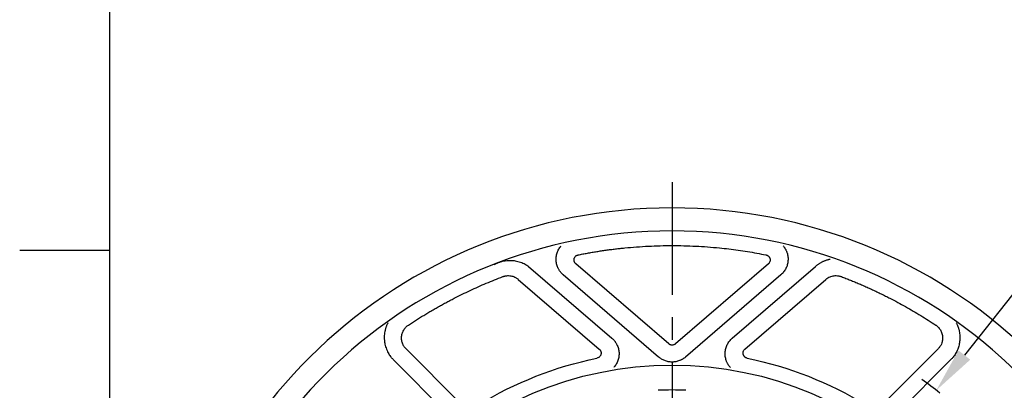
# Model space of a CAD drawing. Extents: x -24 to 1073, y -14 to 686.
# Drawn here: x -18 to 174, y 377 to 449 of the extents above; entities that cross this region are included whole.
import ezdxf
from ezdxf.enums import TextEntityAlignment as Align

# ---------------------------------------------------------------- set-up
doc = ezdxf.new("R2010")
doc.units = 0
doc.header["$LTSCALE"] = 17.5
doc.header["$MEASUREMENT"] = 0
doc.linetypes.add('CENTER', pattern=[2, 1.25, -0.25, 0.25, -0.25])
doc.layers.get('0').update_dxf_attribs({"linetype": 'CONTINUOUS'})
doc.layers.get('Defpoints').update_dxf_attribs({"linetype": 'CONTINUOUS'})
for name, color, linetype in [('CEN', 2, 'CENTER'), ('DIM', 3, 'CONTINUOUS'), ('MAIN', 7, 'CONTINUOUS')]:
    doc.layers.add(name, color=color, linetype=linetype)
doc.styles.add('ATTDEF', font='txt')
doc.styles.get("Standard").update_dxf_attribs({"font": 'SIMPLEX.SHX'})
doc.dimstyles.new('C', dxfattribs={"dimscale": 3.5, "dimtxt": 2.3, "dimasz": 2.5, "dimexe": 1, "dimexo": 1, "dimgap": 1, "dimtad": 1, "dimtoh": 1, "dimdec": 4, "dimdsep": 46, "dimtxsty": 'Standard', "dimcen": 0, "dimclrd": 256, "dimclre": 256, "dimclrt": 256, "dimadec": 0, "dimazin": 0, "dimtfac": 0.6, "dimtdec": 4, "dimtofl": 0, "dimtmove": 0, "dimatfit": 3, "dimfxl": 0, "dimtolj": 1, "dimarcsym": 0})

# ---------------------------------------------------------------- blocks, each defined once
blk = doc.blocks.new('GJA420')
at = {"color": 0}
for p, q in [((0, 0), (0, 192)), ((0, 115.5), (-5, 115.5))]:
    blk.add_line(p, q, dxfattribs=at)
at = {"color": 4, "style": 'ATTDEF'}
blk.add_attdef('料號', text='', height=2.5, dxfattribs=at).set_placement((120.5, 3), align=Align.MIDDLE_LEFT)
for tag, p in [('比例', (200.5, 3)), ('版本', (236.5, 3))]:
    blk.add_attdef(tag, text='', height=2.5, dxfattribs=at).set_placement(p, align=Align.MIDDLE_CENTER)
blk = doc.blocks.new('6D1060AD080-1-正')
at = {"layer": 'MAIN'}
for p, q in [((-27.89, 88.65), (-11.7, 74.7)), ((-0.65, 73.59), (-18.71, 89.14)), ((18.71, 89.14), (0.65, 73.59)), ((11.7, 74.7), (27.89, 88.65)), ((-29.89, 86.12), (-14.14, 72.56)), ((-2.61, 71.03), (-21.15, 87)), ((21.15, 87), (2.61, 71.03)), ((14.14, 72.56), (29.89, 86.12)), ((-41.29, 62.2), (-51.7, 72.62)), ((51.7, 72.62), (41.29, 62.2)), ((-54.19, 70.55), (-43.43, 59.78)), ((54.19, 70.55), (43.43, 59.78))]:
    blk.add_line(p, q, dxfattribs=at)
blk.add_circle((0, 0), 69.47, dxfattribs=at)
for radius, start, end in [(100, 3.1791, 176.8209), (95.53, 3.2966, 176.7034), (64.63, 87.6209, 92.3791)]:
    blk.add_arc((0, 0), radius, start, end, dxfattribs=at)
for points, knots in [([(-21.15, 87), (-21.2, 87.04), (-21.3, 87.13), (-21.43, 87.27), (-21.57, 87.41), (-21.69, 87.56), (-21.81, 87.72), (-21.92, 87.88), (-22.02, 88.05), (-22.14, 88.28), (-22.28, 88.58), (-22.44, 89.07), (-22.53, 89.58), (-22.55, 90.1), (-22.52, 90.49), (-22.46, 90.88), (-22.36, 91.26), (-22.22, 91.63), (-22.04, 91.98), (-21.84, 92.31), (-21.67, 92.51), (-21.59, 92.62)], [0, 0, 0, 0, 0.031506, 0.062803, 0.093963, 0.125062, 0.156173, 0.187373, 0.218734, 0.25033, 0.312523, 0.374881, 0.499599, 0.561646, 0.624245, 0.686798, 0.749039, 0.812049, 0.874466, 0.93691, 1, 1, 1, 1]), ([(-18.25, 90.87), (-17.95, 90.93), (-17.35, 91.05), (-16.45, 91.22), (-15.55, 91.38), (-14.65, 91.53), (-13.74, 91.67), (-12.83, 91.8), (-11.93, 91.92), (-11.02, 92.03), (-10.11, 92.14), (-7.97, 92.36), (-4.6, 92.61), (0, 92.73), (4.6, 92.61), (8.28, 92.34), (11.02, 92.04), (12.83, 91.8), (14.65, 91.53), (16.45, 91.22), (17.65, 90.99), (18.25, 90.87)], [0, 0, 0, 0, 0.024954, 0.049899, 0.074836, 0.099769, 0.124699, 0.149629, 0.174561, 0.199499, 0.224443, 0.249398, 0.374692, 0.500002, 0.625296, 0.750605, 0.800499, 0.850366, 0.900225, 0.950097, 1, 1, 1, 1]), ([(21.59, 92.62), (21.63, 92.57), (21.72, 92.47), (21.83, 92.31), (21.94, 92.14), (22.04, 91.98), (22.13, 91.8), (22.21, 91.63), (22.29, 91.44), (22.37, 91.2), (22.46, 90.88), (22.52, 90.49), (22.55, 90.1), (22.53, 89.58), (22.44, 89.07), (22.28, 88.58), (22.11, 88.22), (21.92, 87.88), (21.69, 87.56), (21.44, 87.26), (21.25, 87.09), (21.15, 87)], [0, 0, 0, 0, 0.031647, 0.063064, 0.094325, 0.125509, 0.156692, 0.187952, 0.219367, 0.251012, 0.313229, 0.375858, 0.438412, 0.500576, 0.625247, 0.687614, 0.74981, 0.812697, 0.87496, 0.937196, 1, 1, 1, 1]), ([(-18.71, 89.14), (-18.72, 89.15), (-18.77, 89.19), (-18.84, 89.27), (-18.92, 89.38), (-18.99, 89.52), (-19.03, 89.67), (-19.06, 89.83), (-19.06, 89.99), (-19.03, 90.14), (-18.97, 90.3), (-18.88, 90.47), (-18.76, 90.61), (-18.61, 90.73), (-18.44, 90.83), (-18.31, 90.86), (-18.25, 90.87)], [0, 0, 0, 0, 0.032552, 0.08019, 0.14291, 0.215006, 0.285714, 0.357234, 0.428524, 0.49332, 0.571308, 0.65648, 0.741931, 0.827635, 0.913565, 1, 1, 1, 1]), ([(18.25, 90.87), (18.28, 90.87), (18.33, 90.85), (18.43, 90.82), (18.56, 90.76), (18.68, 90.68), (18.8, 90.57), (18.9, 90.44), (18.97, 90.3), (19.03, 90.15), (19.06, 89.99), (19.06, 89.8), (19.02, 89.61), (18.95, 89.43), (18.85, 89.27), (18.75, 89.18), (18.71, 89.14)], [0, 0, 0, 0, 0.032536, 0.080173, 0.14291, 0.215026, 0.285714, 0.357235, 0.428524, 0.493291, 0.571309, 0.65648, 0.741932, 0.827637, 0.913569, 1, 1, 1, 1]), ([(30.73, 90), (30.65, 89.98), (30.49, 89.95), (30.25, 89.89), (30.02, 89.83), (29.78, 89.75), (29.56, 89.66), (29.33, 89.56), (29.11, 89.46), (28.89, 89.35), (28.68, 89.22), (28.48, 89.09), (28.28, 88.95), (28.08, 88.8), (27.96, 88.7), (27.89, 88.65)], [0, 0, 0, 0, 0.076796, 0.153594, 0.230403, 0.307226, 0.384068, 0.460931, 0.53782, 0.614738, 0.691689, 0.768681, 0.845722, 0.922823, 1, 1, 1, 1]), ([(-34.6, 88.95), (-34.53, 88.99), (-34.4, 89.08), (-34.18, 89.19), (-33.96, 89.29), (-33.73, 89.39), (-33.48, 89.48), (-33.22, 89.57), (-32.69, 89.71), (-32.01, 89.81), (-31.18, 89.82), (-30.37, 89.73), (-29.63, 89.54), (-28.99, 89.29), (-28.57, 89.08), (-28.21, 88.87), (-27.99, 88.72), (-27.89, 88.65)], [0, 0, 0, 0, 0.0326743, 0.0663913, 0.101152, 0.1369551, 0.173797, 0.2116717, 0.2505707, 0.4065368, 0.499822, 0.6002851, 0.749265, 0.8226868, 0.8889622, 0.9480713, 1, 1, 1, 1]), ([(-51.24, 77.24), (-50.98, 77.41), (-50.46, 77.75), (-49.67, 78.26), (-48.87, 78.76), (-48.07, 79.25), (-47.27, 79.73), (-46.46, 80.21), (-45.64, 80.67), (-44.82, 81.13), (-44, 81.58), (-43.17, 82.02), (-42.1, 82.58), (-40.8, 83.23), (-39.25, 83.97), (-37.68, 84.69), (-36.1, 85.37), (-34.51, 86.03), (-33.44, 86.44), (-32.9, 86.65)], [0, 0, 0, 0, 0.04549, 0.090959, 0.136411, 0.181852, 0.227286, 0.272717, 0.318151, 0.363591, 0.409044, 0.454513, 0.500002, 0.583376, 0.666695, 0.749988, 0.833284, 0.916612, 1, 1, 1, 1]), ([(-32.9, 86.65), (-32.86, 86.67), (-32.76, 86.7), (-32.6, 86.75), (-32.45, 86.79), (-32.29, 86.81), (-32.06, 86.84), (-31.74, 86.85), (-31.35, 86.81), (-30.94, 86.72), (-30.6, 86.59), (-30.32, 86.43), (-30.09, 86.29), (-29.95, 86.18), (-29.89, 86.12)], [0, 0, 0, 0, 0.048471, 0.097686, 0.147677, 0.198476, 0.250113, 0.360544, 0.499829, 0.61541, 0.749476, 0.835018, 0.918477, 1, 1, 1, 1]), ([(29.89, 86.12), (29.93, 86.15), (30.01, 86.22), (30.13, 86.31), (30.27, 86.4), (30.41, 86.48), (30.61, 86.59), (30.91, 86.71), (31.29, 86.81), (31.71, 86.85), (32.07, 86.84), (32.39, 86.8), (32.65, 86.74), (32.82, 86.68), (32.9, 86.65)], [0, 0, 0, 0, 0.048455, 0.097662, 0.147653, 0.19846, 0.250113, 0.360567, 0.499829, 0.615463, 0.749476, 0.834965, 0.918422, 1, 1, 1, 1]), ([(32.9, 86.65), (33.2, 86.54), (33.78, 86.31), (34.65, 85.97), (35.52, 85.61), (36.39, 85.25), (37.25, 84.88), (38.11, 84.49), (38.96, 84.1), (39.81, 83.7), (40.66, 83.3), (41.5, 82.88), (42.57, 82.34), (43.86, 81.66), (45.37, 80.83), (46.86, 79.97), (48.34, 79.09), (49.8, 78.18), (50.76, 77.55), (51.24, 77.24)], [0, 0, 0, 0, 0.0454898, 0.0909585, 0.136411, 0.1818517, 0.2272855, 0.2727169, 0.3181507, 0.3635915, 0.4090439, 0.4545127, 0.5000025, 0.583376, 0.6666949, 0.749988, 0.833284, 0.9166118, 1, 1, 1, 1]), ([(-55.21, 77.69), (-55.25, 77.62), (-55.32, 77.48), (-55.42, 77.27), (-55.52, 77.04), (-55.61, 76.8), (-55.69, 76.55), (-55.76, 76.29), (-55.88, 75.75), (-55.96, 75.07), (-55.92, 74.24), (-55.8, 73.44), (-55.58, 72.7), (-55.3, 72.07), (-55.08, 71.66), (-54.85, 71.31), (-54.69, 71.1), (-54.61, 71.01)], [0, 0, 0, 0, 0.0326743, 0.0663913, 0.101152, 0.1369551, 0.173797, 0.2116717, 0.2505707, 0.4065368, 0.499822, 0.6002851, 0.749265, 0.8226868, 0.8889622, 0.9480713, 1, 1, 1, 1]), ([(-51.7, 72.62), (-51.74, 72.66), (-51.81, 72.73), (-51.93, 72.87), (-52.05, 73.03), (-52.19, 73.26), (-52.34, 73.55), (-52.47, 73.89), (-52.55, 74.27), (-52.6, 74.77), (-52.54, 75.4), (-52.32, 76), (-52.08, 76.41), (-51.88, 76.67), (-51.69, 76.88), (-51.48, 77.07), (-51.32, 77.18), (-51.24, 77.24)], [0, 0, 0, 0, 0.0278081, 0.0609048, 0.0992988, 0.1430055, 0.2125367, 0.2857595, 0.349353, 0.4285108, 0.5711649, 0.7032558, 0.7851307, 0.8387966, 0.8924812, 0.946199, 1, 1, 1, 1]), ([(51.24, 77.24), (51.28, 77.21), (51.37, 77.15), (51.51, 77.04), (51.66, 76.9), (51.85, 76.71), (52.05, 76.45), (52.24, 76.14), (52.4, 75.79), (52.55, 75.31), (52.61, 74.68), (52.52, 74.05), (52.36, 73.6), (52.22, 73.3), (52.07, 73.06), (51.9, 72.83), (51.77, 72.69), (51.7, 72.62)], [0, 0, 0, 0, 0.027806, 0.060902, 0.099297, 0.143005, 0.212522, 0.28576, 0.349296, 0.428511, 0.571164, 0.703319, 0.78513, 0.838796, 0.892481, 0.946199, 1, 1, 1, 1]), ([(55.21, 77.69), (55.25, 77.62), (55.32, 77.49), (55.41, 77.3), (55.5, 77.09), (55.58, 76.89), (55.65, 76.68), (55.71, 76.46), (55.77, 76.25), (55.87, 75.81), (55.95, 75.15), (55.93, 74.26), (55.79, 73.38), (55.57, 72.67), (55.33, 72.12), (55.12, 71.73), (54.88, 71.36), (54.7, 71.12), (54.61, 71.01)], [0, 0, 0, 0, 0.031083, 0.062133, 0.0932, 0.124329, 0.155571, 0.186971, 0.218576, 0.250431, 0.374603, 0.49983, 0.624944, 0.749406, 0.812855, 0.875525, 0.937783, 1, 1, 1, 1]), ([(-11.7, 74.7), (-11.65, 74.65), (-11.55, 74.56), (-11.41, 74.42), (-11.27, 74.27), (-11.15, 74.12), (-11.03, 73.96), (-10.92, 73.79), (-10.82, 73.62), (-10.69, 73.38), (-10.56, 73.08), (-10.39, 72.57), (-10.31, 72.04), (-10.3, 71.51), (-10.34, 71.11), (-10.41, 70.72), (-10.53, 70.33), (-10.68, 69.96), (-10.87, 69.61), (-11.09, 69.28), (-11.27, 69.07), (-11.35, 68.97)], [0, 0, 0, 0, 0.031526, 0.062831, 0.093991, 0.125085, 0.156191, 0.187386, 0.21875, 0.250358, 0.312538, 0.374932, 0.49962, 0.561694, 0.624329, 0.686861, 0.749183, 0.812173, 0.874542, 0.936935, 1, 1, 1, 1]), ([(11.35, 68.97), (11.31, 69.02), (11.22, 69.12), (11.1, 69.28), (10.98, 69.44), (10.87, 69.61), (10.77, 69.79), (10.68, 69.96), (10.6, 70.15), (10.51, 70.4), (10.41, 70.72), (10.34, 71.11), (10.3, 71.51), (10.31, 72.04), (10.39, 72.57), (10.56, 73.08), (10.72, 73.45), (10.91, 73.79), (11.14, 74.12), (11.4, 74.43), (11.6, 74.61), (11.7, 74.7)], [0, 0, 0, 0, 0.03165, 0.063058, 0.094304, 0.125467, 0.156629, 0.187871, 0.219274, 0.250916, 0.313166, 0.375788, 0.438347, 0.500513, 0.625187, 0.687519, 0.749749, 0.812667, 0.874931, 0.937168, 1, 1, 1, 1]), ([(0.65, 73.59), (0.63, 73.56), (0.57, 73.52), (0.47, 73.46), (0.34, 73.4), (0.17, 73.35), (0, 73.34), (-0.17, 73.35), (-0.35, 73.4), (-0.52, 73.48), (-0.61, 73.55), (-0.65, 73.59)], [0, 0, 0, 0, 0.068003, 0.148733, 0.242101, 0.389781, 0.500086, 0.610375, 0.75807, 0.893267, 1, 1, 1, 1]), ([(-14.14, 72.56), (-14.12, 72.54), (-14.08, 72.5), (-14.01, 72.42), (-13.93, 72.31), (-13.86, 72.18), (-13.81, 72.02), (-13.79, 71.87), (-13.79, 71.71), (-13.82, 71.56), (-13.87, 71.39), (-13.96, 71.23), (-14.09, 71.09), (-14.24, 70.97), (-14.41, 70.87), (-14.53, 70.84), (-14.59, 70.82)], [0, 0, 0, 0, 0.032624, 0.080262, 0.14291, 0.21487, 0.285715, 0.357231, 0.428523, 0.493275, 0.571306, 0.656483, 0.741932, 0.827631, 0.913561, 1, 1, 1, 1]), ([(2.61, 71.03), (2.56, 70.99), (2.46, 70.9), (2.3, 70.78), (2.13, 70.68), (1.97, 70.58), (1.79, 70.48), (1.62, 70.4), (1.27, 70.26), (0.73, 70.1), (0, 70.04), (-0.73, 70.1), (-1.32, 70.27), (-1.75, 70.46), (-2.05, 70.62), (-2.34, 70.81), (-2.52, 70.95), (-2.61, 71.03)], [0, 0, 0, 0, 0.0348086, 0.0694038, 0.1038688, 0.1382878, 0.1727452, 0.2073252, 0.2421112, 0.3710325, 0.5000242, 0.6289252, 0.7579372, 0.8186282, 0.878901, 0.9392079, 1, 1, 1, 1]), ([(14.59, 70.82), (14.57, 70.83), (14.51, 70.84), (14.41, 70.88), (14.29, 70.94), (14.16, 71.02), (14.05, 71.13), (13.95, 71.26), (13.88, 71.39), (13.82, 71.54), (13.79, 71.71), (13.79, 71.9), (13.83, 72.08), (13.9, 72.26), (14, 72.43), (14.1, 72.51), (14.14, 72.56)], [0, 0, 0, 0, 0.032608, 0.080245, 0.14291, 0.21489, 0.285714, 0.357231, 0.428523, 0.493246, 0.571306, 0.656483, 0.741933, 0.827634, 0.913564, 1, 1, 1, 1])]:
    blk.add_open_spline(points, degree=3, knots=knots, dxfattribs=at)
for points in [[(-54.19, 70.55), (-54.34, 70.69), (-54.48, 70.85), (-54.61, 71.01)], [(-37.61, 61.76), (-30.51, 66.08), (-22.73, 69.15), (-14.59, 70.82)], [(14.59, 70.82), (22.73, 69.15), (30.51, 66.08), (37.61, 61.76)], [(54.61, 71.01), (54.48, 70.85), (54.34, 70.69), (54.19, 70.55)]]:
    blk.add_open_spline(points, degree=3, dxfattribs=at)
blk = doc.blocks.new('*D59')
at = {"layer": 'Defpoints', "color": 0}
for p in [(160.64, 377.07), (57.94, 247.93)]:
    blk.add_point(p, dxfattribs=at)
at = {"layer": 'DIM', "lineweight": -2}
for p, q in [((196.02, 421.55), (166.09, 383.92)), ((250.12, 421.55), (196.02, 421.55))]:
    blk.add_line(p, q, dxfattribs=at)
blk.add_arc((109.29, 312.5), 82.5, 50.9058, 53.9358, dxfattribs=at)
at = {"layer": 'DIM'}
blk.add_solid([(164.95, 384.83), (167.23, 383.01), (160.64, 377.07)], dxfattribs=at)
at = {"layer": 'DIM', "insert": (224.82, 435.79), "char_height": 8.05, "attachment_point": 5}
blk.add_mtext('\\A1;PCD∅165\\P4x%%C11', dxfattribs=at)

msp = doc.modelspace()

# ---------------------------------------------------------------- linework, layer by layer
at = {"layer": 'CEN'}
msp.add_line((109.28823, 417.5005), (109.28823, 200.5005), dxfattribs=at)

# ---------------------------------------------------------------- block references
at = {"layer": 'DIM', "xscale": 3.5, "yscale": 3.5, "zscale": 3.5}
msp.add_blockref('GJA420', (0, 0), dxfattribs=at)
at = {"layer": 'MAIN'}
msp.add_blockref('6D1060AD080-1-正', (109.28823, 312.5), dxfattribs=at)

# ---------------------------------------------------------------- dimensions: what is measured, and where the dimension line sits
at = {"layer": 'DIM'}
dim = msp.add_diameter_dim_2p(p1=(57.93643, 247.93032), p2=(160.64003, 377.06968), text='PCD<>\\P4x%%C11', dimstyle='C', dxfattribs=at)
dim.commit()
dim.dimension.update_dxf_attribs({"geometry": '*D59', "text_midpoint": (224.81839, 421.55438), "dimtype": 163})

doc.saveas('drawing.dxf')
